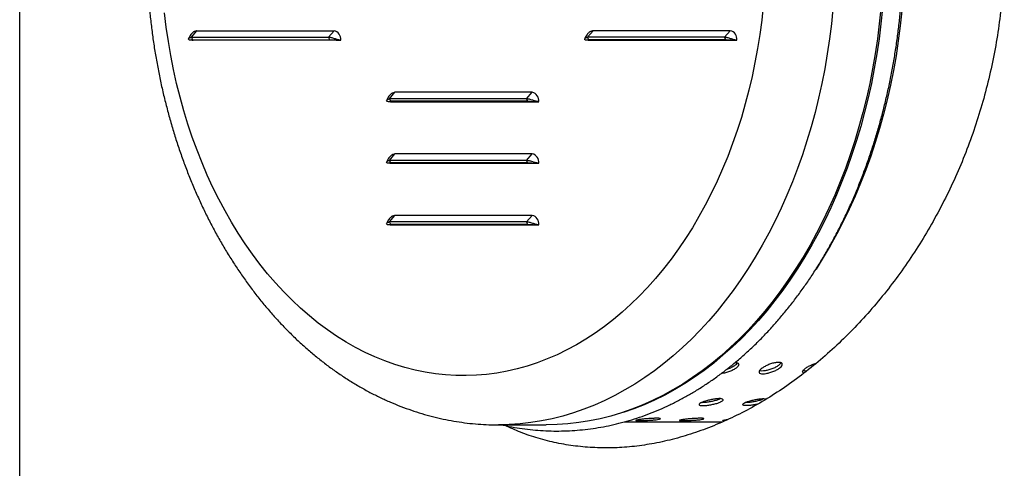
# Model space of a CAD drawing. Units: millimetres. Extents: x 95.6 to 160.9, y 62.6 to 161.8.
# Drawn here: x 95.7 to 111.7, y 78.9 to 86.2 of the extents above; entities that cross this region are included whole.
import ezdxf

# ---------------------------------------------------------------- set-up
doc = ezdxf.new("R2010")
doc.units = ezdxf.units.MM

msp = doc.modelspace()

# ---------------------------------------------------------------- linework, layer by layer
at = {"color": 2, "linetype": 'Continuous', "lineweight": 25}
for p, q in [((95.718, 159.329), (95.718, 62.579)), ((98.508, 85.925), (98.598, 86.032)), ((98.508, 85.925), (100.735, 85.925)), ((98.53, 85.886), (98.508, 85.925)), ((98.598, 86.032), (100.825, 86.032)), ((100.735, 85.925), (100.825, 86.032)), ((100.758, 85.886), (100.735, 85.925)), ((104.942, 85.925), (105.033, 86.032)), ((107.17, 85.925), (104.942, 85.925)), ((104.965, 85.886), (104.942, 85.925)), ((107.26, 86.032), (105.033, 86.032)), ((107.17, 85.925), (107.26, 86.032)), ((107.192, 85.886), (107.17, 85.925)), ((98.536, 85.879), (98.49, 85.879)), ((98.53, 85.886), (100.758, 85.886)), ((98.536, 85.879), (98.537, 85.886)), ((100.887, 85.879), (98.536, 85.879)), ((98.572, 85.886), (98.572, 85.879)), ((98.942, 85.879), (98.941, 85.886)), ((98.986, 85.879), (98.985, 85.886)), ((99.215, 85.879), (99.214, 85.886)), ((99.348, 85.879), (99.347, 85.886)), ((100.887, 85.879), (100.933, 85.879)), ((104.971, 85.879), (104.925, 85.879)), ((107.192, 85.886), (104.965, 85.886)), ((104.972, 85.886), (104.971, 85.879)), ((104.971, 85.879), (107.322, 85.879)), ((105.006, 85.879), (105.006, 85.886)), ((107.322, 85.879), (107.368, 85.879)), ((101.725, 84.925), (101.815, 85.032)), ((104.043, 85.032), (101.815, 85.032)), ((103.952, 84.925), (104.043, 85.032)), ((101.754, 84.879), (101.707, 84.879)), ((103.952, 84.925), (101.725, 84.925)), ((101.748, 84.886), (101.725, 84.925)), ((103.975, 84.886), (101.748, 84.886)), ((101.754, 84.886), (101.754, 84.879)), ((101.754, 84.879), (104.105, 84.879)), ((101.789, 84.879), (101.789, 84.886)), ((103.261, 84.886), (103.261, 84.879)), ((103.402, 84.879), (103.402, 84.886)), ((103.756, 84.879), (103.756, 84.886)), ((103.975, 84.886), (103.952, 84.925)), ((104.105, 84.879), (104.151, 84.879)), ((101.725, 83.925), (101.815, 84.032)), ((104.043, 84.032), (101.815, 84.032)), ((103.952, 83.925), (104.043, 84.032)), ((101.754, 83.879), (101.707, 83.879)), ((103.952, 83.925), (101.725, 83.925)), ((101.748, 83.886), (101.725, 83.925)), ((103.975, 83.886), (101.748, 83.886)), ((101.754, 83.886), (101.754, 83.879)), ((101.754, 83.879), (104.105, 83.879)), ((101.789, 83.879), (101.789, 83.886)), ((102.375, 83.879), (102.372, 83.886)), ((102.497, 83.879), (102.494, 83.886)), ((103.456, 83.886), (103.46, 83.879)), ((103.468, 83.885), (103.468, 83.879)), ((103.694, 83.879), (103.697, 83.886)), ((103.975, 83.886), (103.952, 83.925)), ((104.105, 83.879), (104.151, 83.879)), ((101.725, 82.925), (101.815, 83.032)), ((104.043, 83.032), (101.815, 83.032)), ((103.952, 82.925), (104.043, 83.032)), ((101.754, 82.879), (101.707, 82.879)), ((103.952, 82.925), (101.725, 82.925)), ((101.748, 82.886), (101.725, 82.925)), ((103.975, 82.886), (101.748, 82.886)), ((101.754, 82.886), (101.754, 82.879)), ((101.754, 82.879), (104.105, 82.879)), ((101.789, 82.879), (101.789, 82.886)), ((103.536, 82.879), (103.532, 82.886)), ((103.547, 82.886), (103.554, 82.879)), ((103.883, 82.879), (103.89, 82.886)), ((103.925, 82.886), (103.923, 82.879)), ((103.975, 82.886), (103.952, 82.925)), ((104.105, 82.879), (104.151, 82.879)), ((105.543, 79.679), (107.137, 79.679)), ((107.199, 79.715), (107.221, 79.717)), ((103.495, 79.629), (104.273, 79.629))]:
    msp.add_line(p, q, dxfattribs=at)
at = {"color": 2, "linetype": 'Continuous', "lineweight": 25, "flags": 128}
for points in [[(107.798, 86.438), (107.773, 86.205), (107.742, 85.973), (107.705, 85.742), (107.663, 85.514), (107.616, 85.288), (107.563, 85.064), (107.505, 84.843), (107.441, 84.624), (107.372, 84.409), (107.298, 84.198), (107.219, 83.99), (107.136, 83.786), (107.047, 83.586), (106.953, 83.39), (106.855, 83.199), (106.753, 83.013), (106.646, 82.832), (106.534, 82.656), (106.419, 82.486), (106.299, 82.321), (106.176, 82.162), (106.049, 82.009), (105.918, 81.862), (105.784, 81.722), (105.646, 81.588), (105.506, 81.461), (105.362, 81.341), (105.216, 81.227), (105.067, 81.121), (104.915, 81.022), (104.761, 80.93), (104.606, 80.846), (104.448, 80.769), (104.288, 80.7), (104.127, 80.639), (103.964, 80.585), (103.801, 80.539), (103.636, 80.501), (103.47, 80.471), (103.304, 80.449), (103.138, 80.435), (102.971, 80.429), (102.804, 80.431), (102.637, 80.441), (102.471, 80.459), (102.305, 80.485), (102.14, 80.519), (101.975, 80.561), (101.812, 80.611), (101.65, 80.669), (101.49, 80.734), (101.331, 80.807), (101.174, 80.887), (101.02, 80.975), (100.867, 81.071), (100.717, 81.173), (100.569, 81.283), (100.424, 81.4), (100.282, 81.524), (100.143, 81.654), (100.007, 81.791), (99.874, 81.935), (99.745, 82.085), (99.62, 82.241), (99.499, 82.403), (99.381, 82.57), (99.268, 82.743), (99.159, 82.922), (99.054, 83.105), (98.953, 83.294), (98.857, 83.487), (98.766, 83.685), (98.68, 83.887), (98.599, 84.093), (98.522, 84.303), (98.451, 84.516), (98.385, 84.733), (98.324, 84.953), (98.268, 85.175), (98.218, 85.401), (98.173, 85.628), (98.134, 85.857), (98.1, 86.088), (98.072, 86.321)], [(108.93, 86.388), (108.905, 86.142), (108.874, 85.898), (108.837, 85.655), (108.796, 85.413), (108.748, 85.174), (108.696, 84.937), (108.638, 84.703), (108.574, 84.471), (108.506, 84.242), (108.432, 84.017), (108.353, 83.795), (108.27, 83.576), (108.181, 83.362), (108.088, 83.151), (107.989, 82.945), (107.887, 82.744), (107.779, 82.547), (107.668, 82.355), (107.552, 82.169), (107.431, 81.988), (107.307, 81.812), (107.179, 81.642), (107.047, 81.478), (106.912, 81.32), (106.772, 81.168), (106.63, 81.023), (106.484, 80.884), (106.336, 80.752), (106.184, 80.626), (106.03, 80.508), (105.873, 80.397), (105.713, 80.292), (105.551, 80.196), (105.387, 80.106), (105.222, 80.024), (105.054, 79.949), (104.885, 79.883), (104.714, 79.823), (104.542, 79.772), (104.369, 79.729), (104.196, 79.693), (104.021, 79.665), (103.846, 79.645), (103.67, 79.633), (103.497, 79.629)], [(109.708, 86.388), (109.682, 86.142), (109.652, 85.898), (109.615, 85.655), (109.573, 85.413), (109.526, 85.174), (109.474, 84.937), (109.415, 84.703), (109.352, 84.471), (109.284, 84.242), (109.21, 84.017), (109.131, 83.795), (109.047, 83.576), (108.959, 83.362), (108.865, 83.151), (108.767, 82.945), (108.664, 82.744), (108.557, 82.547), (108.445, 82.355), (108.329, 82.169), (108.209, 81.988), (108.085, 81.812), (107.957, 81.642), (107.825, 81.478), (107.689, 81.32), (107.55, 81.168), (107.408, 81.023), (107.262, 80.884), (107.113, 80.752), (106.962, 80.626), (106.807, 80.508), (106.65, 80.397), (106.491, 80.292), (106.329, 80.196), (106.165, 80.106), (105.999, 80.024), (105.832, 79.949), (105.663, 79.883), (105.492, 79.823), (105.32, 79.772), (105.147, 79.729), (104.973, 79.693), (104.799, 79.665), (104.624, 79.645), (104.448, 79.633), (104.273, 79.629)], [(109.735, 86.39), (109.709, 86.145), (109.679, 85.9), (109.642, 85.658), (109.601, 85.416), (109.553, 85.177), (109.501, 84.941), (109.443, 84.706), (109.38, 84.475), (109.311, 84.246), (109.238, 84.021), (109.159, 83.799), (109.075, 83.581), (108.987, 83.367), (108.893, 83.156), (108.795, 82.95), (108.693, 82.749), (108.585, 82.553), (108.474, 82.361), (108.358, 82.175), (108.238, 81.994), (108.114, 81.818), (107.986, 81.648), (107.854, 81.484), (107.719, 81.326), (107.58, 81.175), (107.437, 81.029), (107.292, 80.891), (107.143, 80.759), (106.992, 80.633), (106.838, 80.515), (106.681, 80.404), (106.521, 80.3), (106.36, 80.203), (106.196, 80.113), (106.03, 80.031), (105.863, 79.957), (105.694, 79.89), (105.524, 79.831), (105.523, 79.83)], [(110.049, 86.354), (110.023, 86.109), (109.991, 85.865), (109.954, 85.623), (109.911, 85.383), (109.863, 85.145), (109.81, 84.909), (109.751, 84.676), (109.687, 84.446), (109.617, 84.218), (109.543, 83.994), (109.463, 83.774), (109.379, 83.557), (109.29, 83.344), (109.195, 83.135), (109.097, 82.931), (108.993, 82.731), (108.885, 82.536), (108.773, 82.346), (108.656, 82.161), (108.643, 82.141)]]:
    msp.add_lwpolyline(points, dxfattribs=at)
at = {"color": 2, "linetype": 'Continuous', "lineweight": 25}
for centre, start, end in [((100.796, 85.897), 352.6975, 77.8313), ((107.231, 85.897), 352.6973, 77.8312), ((104.014, 84.897), 352.6975, 77.8312), ((104.014, 83.897), 352.6975, 77.8314), ((104.014, 82.897), 352.6975, 77.8313)]:
    msp.add_arc(centre, 0.138, start, end, dxfattribs=at)
for points, knots in [([(103.497, 95.128), (103.475, 95.129), (103.394, 95.129), (103.255, 95.123), (103.081, 95.11), (102.906, 95.09), (102.732, 95.062), (102.559, 95.027), (102.387, 94.985), (102.216, 94.937), (102.046, 94.881), (101.877, 94.818), (101.71, 94.748), (101.544, 94.671), (101.38, 94.587), (101.218, 94.497), (101.058, 94.4), (100.901, 94.296), (100.745, 94.185), (100.593, 94.068), (100.443, 93.945), (100.295, 93.815), (100.151, 93.68), (100.01, 93.538), (99.873, 93.39), (99.738, 93.237), (99.608, 93.078), (99.481, 92.914), (99.358, 92.745), (99.239, 92.57), (99.124, 92.391), (99.013, 92.207), (98.906, 92.018), (98.804, 91.825), (98.706, 91.628), (98.613, 91.428), (98.525, 91.223), (98.441, 91.015), (98.362, 90.803), (98.287, 90.589), (98.218, 90.371), (98.154, 90.151), (98.094, 89.928), (98.04, 89.703), (97.99, 89.476), (97.946, 89.247), (97.907, 89.016), (97.873, 88.784), (97.844, 88.551), (97.821, 88.316), (97.803, 88.081), (97.79, 87.845), (97.782, 87.608), (97.78, 87.372), (97.782, 87.135), (97.79, 86.899), (97.804, 86.663), (97.822, 86.427), (97.846, 86.193), (97.875, 85.959), (97.909, 85.727), (97.949, 85.497), (97.993, 85.268), (98.043, 85.041), (98.098, 84.816), (98.158, 84.593), (98.222, 84.373), (98.292, 84.155), (98.367, 83.941), (98.446, 83.729), (98.531, 83.521), (98.62, 83.316), (98.713, 83.115), (98.811, 82.918), (98.914, 82.725), (99.021, 82.537), (99.133, 82.353), (99.249, 82.173), (99.368, 81.999), (99.492, 81.829), (99.62, 81.665), (99.752, 81.506), (99.887, 81.352), (100.026, 81.204), (100.168, 81.063), (100.313, 80.927), (100.462, 80.797), (100.613, 80.674), (100.767, 80.557), (100.924, 80.447), (101.083, 80.343), (101.245, 80.246), (101.408, 80.156), (101.574, 80.073), (101.741, 79.997), (101.91, 79.928), (102.08, 79.866), (102.251, 79.811), (102.424, 79.763), (102.597, 79.723), (102.771, 79.69), (102.945, 79.663), (103.12, 79.644), (103.295, 79.633), (103.421, 79.628), (103.488, 79.629), (103.497, 79.63)], [0, 0, 0, 0, 0.003561, 0.012971, 0.022381, 0.031794, 0.041213, 0.050642, 0.060084, 0.069542, 0.079018, 0.088515, 0.098034, 0.107577, 0.117144, 0.126737, 0.136356, 0.146001, 0.155671, 0.165365, 0.175082, 0.184822, 0.194582, 0.204361, 0.214157, 0.223968, 0.233794, 0.243631, 0.253478, 0.263333, 0.273196, 0.283065, 0.292938, 0.302815, 0.312694, 0.322575, 0.332456, 0.342338, 0.352219, 0.362099, 0.371978, 0.381856, 0.391732, 0.401607, 0.411481, 0.421353, 0.431223, 0.441093, 0.450961, 0.460828, 0.470695, 0.480561, 0.490426, 0.500292, 0.510158, 0.520024, 0.529891, 0.539758, 0.549627, 0.559497, 0.569369, 0.579242, 0.589118, 0.598995, 0.608875, 0.618757, 0.628641, 0.638528, 0.648417, 0.658308, 0.668201, 0.678096, 0.687991, 0.697888, 0.707784, 0.71768, 0.727574, 0.737465, 0.747352, 0.757234, 0.76711, 0.776977, 0.786834, 0.79668, 0.806512, 0.816329, 0.826129, 0.835909, 0.845669, 0.855406, 0.865119, 0.874807, 0.884469, 0.894105, 0.903713, 0.913295, 0.92285, 0.932381, 0.941888, 0.951373, 0.960838, 0.970287, 0.979721, 0.989144, 0.99856, 1, 1, 1, 1]), ([(107.626, 94.836), (107.692, 94.8), (107.864, 94.705), (108.137, 94.526), (108.446, 94.304), (108.746, 94.06), (109.039, 93.795), (109.325, 93.509), (109.601, 93.201), (109.865, 92.875), (110.117, 92.532), (110.353, 92.174), (110.574, 91.799), (110.779, 91.407), (110.967, 91), (111.136, 90.58), (111.285, 90.149), (111.414, 89.71), (111.519, 89.267), (111.602, 88.82), (111.661, 88.371), (111.699, 87.918), (111.715, 87.463), (111.708, 87.008), (111.679, 86.559), (111.628, 86.116), (111.556, 85.681), (111.464, 85.25), (111.351, 84.826), (111.22, 84.41), (111.069, 84.002), (110.899, 83.604), (110.71, 83.216), (110.505, 82.839), (110.284, 82.477), (110.048, 82.129), (109.797, 81.795), (109.53, 81.475), (109.248, 81.17), (108.955, 80.885), (108.652, 80.619), (108.341, 80.376), (108.023, 80.154), (107.699, 79.955), (107.369, 79.78), (107.035, 79.629), (106.699, 79.502), (106.362, 79.4), (106.03, 79.325), (105.703, 79.276), (105.381, 79.253), (105.062, 79.255), (104.748, 79.281), (104.44, 79.331), (104.142, 79.407), (103.862, 79.501), (103.687, 79.581), (103.604, 79.618)], [0, 0, 0, 0, 0.011152, 0.029316, 0.047482, 0.065621, 0.083704, 0.102122, 0.120596, 0.139099, 0.157602, 0.176077, 0.194494, 0.213184, 0.231936, 0.250718, 0.269499, 0.288247, 0.306935, 0.325246, 0.343618, 0.362021, 0.380423, 0.398794, 0.417105, 0.434973, 0.452895, 0.470847, 0.488799, 0.506724, 0.524593, 0.542645, 0.56075, 0.578883, 0.597017, 0.615124, 0.633177, 0.651745, 0.670371, 0.689027, 0.707682, 0.726307, 0.744874, 0.763502, 0.782193, 0.800915, 0.819636, 0.838324, 0.856951, 0.8751, 0.893308, 0.911546, 0.929784, 0.947992, 0.966141, 0.984023, 1, 1, 1, 1]), ([(103.555, 79.629), (103.565, 79.627), (103.632, 79.611), (103.755, 79.588), (103.925, 79.562), (104.095, 79.544), (104.265, 79.532), (104.436, 79.528), (104.606, 79.531), (104.777, 79.541), (104.947, 79.559), (105.116, 79.583), (105.285, 79.615), (105.453, 79.653), (105.621, 79.699), (105.787, 79.752), (105.952, 79.812), (106.115, 79.879), (106.278, 79.952), (106.438, 80.033), (106.597, 80.12), (106.753, 80.214), (106.908, 80.315), (107.061, 80.422), (107.211, 80.535), (107.358, 80.655), (107.503, 80.781), (107.645, 80.913), (107.784, 81.051), (107.92, 81.195), (108.052, 81.345), (108.182, 81.5), (108.308, 81.66), (108.43, 81.826), (108.549, 81.997), (108.664, 82.173), (108.775, 82.354), (108.882, 82.539), (108.984, 82.728), (109.083, 82.922), (109.178, 83.12), (109.268, 83.322), (109.353, 83.528), (109.434, 83.737), (109.511, 83.949), (109.583, 84.165), (109.65, 84.383), (109.712, 84.604), (109.77, 84.828), (109.823, 85.054), (109.871, 85.282), (109.913, 85.512), (109.951, 85.743), (109.984, 85.977), (110.012, 86.211), (110.033, 86.43), (110.044, 86.571), (110.048, 86.634)], [0, 0, 0, 0, 0.003466, 0.021835, 0.04019, 0.058535, 0.076872, 0.095202, 0.11353, 0.131857, 0.150185, 0.168518, 0.186857, 0.205206, 0.223567, 0.241941, 0.26033, 0.278735, 0.297157, 0.315597, 0.334055, 0.352531, 0.371024, 0.389534, 0.40806, 0.426601, 0.445156, 0.463723, 0.482302, 0.500892, 0.51949, 0.538097, 0.55671, 0.575329, 0.593953, 0.612581, 0.631212, 0.649846, 0.668481, 0.687117, 0.705754, 0.724391, 0.743029, 0.761665, 0.780302, 0.798937, 0.817572, 0.836205, 0.854838, 0.873469, 0.8921, 0.91073, 0.929359, 0.947987, 0.966614, 0.985241, 1, 1, 1, 1]), ([(98.49, 85.879), (98.485, 85.88), (98.473, 85.88), (98.462, 85.888), (98.46, 85.902), (98.472, 85.916), (98.49, 85.923), (98.502, 85.924), (98.508, 85.925)], [0, 0, 0, 0, 0.114474, 0.233436, 0.489959, 0.754968, 0.88137, 1, 1, 1, 1]), ([(98.598, 86.032), (98.596, 86.031), (98.593, 86.029), (98.578, 86.024), (98.564, 86.022), (98.548, 86.015), (98.534, 86.006), (98.517, 85.99), (98.497, 85.966), (98.478, 85.934), (98.468, 85.914), (98.463, 85.903)], [0, 0, 0, 0, 0.02717, 0.055194, 0.216582, 0.279956, 0.35874, 0.468067, 0.608468, 0.783801, 1, 1, 1, 1]), ([(100.933, 85.879), (100.927, 85.88), (100.914, 85.88), (100.879, 85.888), (100.833, 85.902), (100.788, 85.916), (100.755, 85.923), (100.742, 85.924), (100.735, 85.925)], [0, 0, 0, 0, 0.114474, 0.233437, 0.489958, 0.754966, 0.881369, 1, 1, 1, 1]), ([(104.925, 85.879), (104.919, 85.88), (104.908, 85.88), (104.896, 85.888), (104.895, 85.902), (104.907, 85.916), (104.925, 85.923), (104.937, 85.924), (104.942, 85.925)], [0, 0, 0, 0, 0.114474, 0.233437, 0.489958, 0.754966, 0.881369, 1, 1, 1, 1]), ([(105.033, 86.032), (105.031, 86.031), (105.027, 86.029), (105.013, 86.024), (104.999, 86.022), (104.983, 86.015), (104.969, 86.006), (104.952, 85.99), (104.932, 85.966), (104.912, 85.934), (104.903, 85.914), (104.898, 85.903)], [0, 0, 0, 0, 0.02717, 0.055196, 0.216583, 0.279956, 0.358741, 0.468067, 0.608468, 0.783801, 1, 1, 1, 1]), ([(107.368, 85.879), (107.362, 85.88), (107.348, 85.88), (107.314, 85.888), (107.268, 85.902), (107.223, 85.916), (107.19, 85.923), (107.176, 85.924), (107.17, 85.925)], [0, 0, 0, 0, 0.114474, 0.233436, 0.489959, 0.754968, 0.88137, 1, 1, 1, 1]), ([(98.53, 85.886), (98.527, 85.886), (98.52, 85.886), (98.511, 85.885), (98.508, 85.883), (98.515, 85.881), (98.525, 85.879), (98.533, 85.879), (98.536, 85.879)], [0, 0, 0, 0, 0.116247, 0.237502, 0.494744, 0.756444, 0.881592, 1, 1, 1, 1]), ([(100.758, 85.886), (100.762, 85.886), (100.771, 85.886), (100.793, 85.885), (100.823, 85.883), (100.853, 85.881), (100.874, 85.879), (100.883, 85.879), (100.887, 85.879)], [0, 0, 0, 0, 0.116248, 0.237503, 0.494743, 0.756444, 0.881592, 1, 1, 1, 1]), ([(104.945, 85.883), (104.947, 85.882), (104.949, 85.881), (104.96, 85.879), (104.967, 85.879), (104.971, 85.879)], [0, 0, 0, 0, 0.517956, 0.7656482, 1, 1, 1, 1]), ([(104.965, 85.886), (104.962, 85.886), (104.954, 85.886), (104.947, 85.885), (104.946, 85.884), (104.946, 85.884)], [0, 0, 0, 0, 0.280223, 0.572516, 1, 1, 1, 1]), ([(107.192, 85.886), (107.197, 85.886), (107.205, 85.886), (107.227, 85.885), (107.258, 85.883), (107.287, 85.881), (107.309, 85.879), (107.318, 85.879), (107.322, 85.879)], [0, 0, 0, 0, 0.116247, 0.237502, 0.494744, 0.756444, 0.881592, 1, 1, 1, 1]), ([(101.815, 85.032), (101.814, 85.031), (101.81, 85.029), (101.796, 85.024), (101.781, 85.022), (101.766, 85.015), (101.752, 85.006), (101.735, 84.99), (101.715, 84.966), (101.695, 84.934), (101.686, 84.914), (101.681, 84.903)], [0, 0, 0, 0, 0.02717, 0.055195, 0.216582, 0.279957, 0.35874, 0.468067, 0.60847, 0.7838, 1, 1, 1, 1]), ([(101.707, 84.879), (101.702, 84.88), (101.691, 84.88), (101.679, 84.888), (101.677, 84.902), (101.69, 84.916), (101.707, 84.923), (101.719, 84.924), (101.725, 84.925)], [0, 0, 0, 0, 0.114474, 0.233436, 0.489958, 0.754967, 0.881369, 1, 1, 1, 1]), ([(101.728, 84.883), (101.729, 84.882), (101.732, 84.881), (101.742, 84.879), (101.75, 84.879), (101.754, 84.879)], [0, 0, 0, 0, 0.517955, 0.765647, 1, 1, 1, 1]), ([(101.748, 84.886), (101.744, 84.886), (101.737, 84.886), (101.73, 84.885), (101.729, 84.884), (101.729, 84.884)], [0, 0, 0, 0, 0.280224, 0.572517, 1, 1, 1, 1]), ([(104.151, 84.879), (104.144, 84.88), (104.131, 84.88), (104.097, 84.888), (104.051, 84.902), (104.006, 84.916), (103.973, 84.923), (103.959, 84.924), (103.952, 84.925)], [0, 0, 0, 0, 0.114474, 0.233436, 0.489958, 0.754967, 0.881369, 1, 1, 1, 1]), ([(103.975, 84.886), (103.979, 84.886), (103.988, 84.886), (104.01, 84.885), (104.04, 84.883), (104.07, 84.881), (104.092, 84.879), (104.1, 84.879), (104.105, 84.879)], [0, 0, 0, 0, 0.116248, 0.237503, 0.494744, 0.756444, 0.881592, 1, 1, 1, 1]), ([(101.815, 84.032), (101.814, 84.031), (101.81, 84.029), (101.796, 84.024), (101.781, 84.022), (101.766, 84.015), (101.752, 84.006), (101.735, 83.99), (101.715, 83.966), (101.695, 83.934), (101.686, 83.914), (101.681, 83.903)], [0, 0, 0, 0, 0.02717, 0.055196, 0.216583, 0.279957, 0.35874, 0.468067, 0.60847, 0.7838, 1, 1, 1, 1]), ([(101.707, 83.879), (101.702, 83.88), (101.691, 83.88), (101.679, 83.888), (101.677, 83.902), (101.69, 83.916), (101.707, 83.923), (101.719, 83.924), (101.725, 83.925)], [0, 0, 0, 0, 0.114474, 0.233437, 0.489958, 0.754968, 0.881369, 1, 1, 1, 1]), ([(101.748, 83.886), (101.744, 83.886), (101.737, 83.886), (101.729, 83.885), (101.726, 83.883), (101.732, 83.881), (101.742, 83.879), (101.75, 83.879), (101.754, 83.879)], [0, 0, 0, 0, 0.116248, 0.237503, 0.494744, 0.756444, 0.881592, 1, 1, 1, 1]), ([(104.151, 83.879), (104.144, 83.88), (104.131, 83.88), (104.097, 83.888), (104.051, 83.902), (104.006, 83.916), (103.973, 83.923), (103.959, 83.924), (103.952, 83.925)], [0, 0, 0, 0, 0.114474, 0.233437, 0.489958, 0.754968, 0.881369, 1, 1, 1, 1]), ([(103.975, 83.886), (103.979, 83.886), (103.988, 83.886), (104.01, 83.885), (104.04, 83.883), (104.07, 83.881), (104.092, 83.879), (104.1, 83.879), (104.105, 83.879)], [0, 0, 0, 0, 0.116248, 0.237503, 0.494744, 0.756444, 0.881592, 1, 1, 1, 1]), ([(101.815, 83.032), (101.814, 83.031), (101.81, 83.029), (101.796, 83.024), (101.781, 83.022), (101.766, 83.015), (101.752, 83.006), (101.735, 82.99), (101.715, 82.966), (101.695, 82.934), (101.686, 82.914), (101.681, 82.903)], [0, 0, 0, 0, 0.02717, 0.055196, 0.216583, 0.279957, 0.35874, 0.468066, 0.608468, 0.7838, 1, 1, 1, 1]), ([(101.707, 82.879), (101.702, 82.88), (101.691, 82.88), (101.679, 82.888), (101.677, 82.902), (101.69, 82.916), (101.707, 82.923), (101.719, 82.924), (101.725, 82.925)], [0, 0, 0, 0, 0.114474, 0.233437, 0.489958, 0.754967, 0.881369, 1, 1, 1, 1]), ([(101.728, 82.883), (101.729, 82.882), (101.732, 82.881), (101.742, 82.879), (101.75, 82.879), (101.754, 82.879)], [0, 0, 0, 0, 0.517955, 0.765648, 1, 1, 1, 1]), ([(101.748, 82.886), (101.744, 82.886), (101.737, 82.886), (101.73, 82.885), (101.729, 82.884), (101.729, 82.884)], [0, 0, 0, 0, 0.280224, 0.572517, 1, 1, 1, 1]), ([(104.151, 82.879), (104.144, 82.88), (104.131, 82.88), (104.097, 82.888), (104.051, 82.902), (104.006, 82.916), (103.973, 82.923), (103.959, 82.924), (103.952, 82.925)], [0, 0, 0, 0, 0.114474, 0.233437, 0.489958, 0.754967, 0.881369, 1, 1, 1, 1]), ([(103.975, 82.886), (103.979, 82.886), (103.988, 82.886), (104.01, 82.885), (104.04, 82.883), (104.07, 82.881), (104.092, 82.879), (104.1, 82.879), (104.105, 82.879)], [0, 0, 0, 0, 0.116248, 0.237503, 0.494744, 0.756444, 0.881592, 1, 1, 1, 1]), ([(107.342, 80.643), (107.355, 80.642), (107.382, 80.64), (107.401, 80.623), (107.4, 80.598), (107.378, 80.568), (107.337, 80.537), (107.281, 80.507), (107.218, 80.483), (107.158, 80.466), (107.125, 80.463), (107.111, 80.461)], [0, 0, 0, 0, 0.104177, 0.21958, 0.335015, 0.450462, 0.565882, 0.681277, 0.796686, 0.912131, 1, 1, 1, 1]), ([(107.377, 80.638), (107.372, 80.629), (107.361, 80.611), (107.32, 80.581), (107.265, 80.552), (107.221, 80.533), (107.199, 80.527), (107.198, 80.527)], [0, 0, 0, 0, 0.220538, 0.476444, 0.732291, 0.988174, 1, 1, 1, 1]), ([(107.777, 80.549), (107.792, 80.56), (107.824, 80.58), (107.885, 80.609), (107.949, 80.631), (108.01, 80.643), (108.061, 80.645), (108.095, 80.636), (108.11, 80.617), (108.103, 80.59), (108.075, 80.559), (108.029, 80.528), (107.97, 80.499), (107.906, 80.477), (107.843, 80.462), (107.788, 80.457), (107.748, 80.463), (107.727, 80.478), (107.728, 80.501), (107.747, 80.526), (107.768, 80.543), (107.777, 80.549)], [0, 0, 0, 0, 0.053676, 0.107353, 0.16104, 0.214734, 0.268417, 0.322086, 0.375762, 0.429454, 0.483147, 0.536824, 0.590494, 0.644175, 0.69787, 0.751557, 0.805228, 0.858902, 0.912589, 0.966284, 1, 1, 1, 1]), ([(108.084, 80.636), (108.084, 80.635), (108.081, 80.626), (108.057, 80.603), (108.013, 80.572), (107.954, 80.543), (107.889, 80.521), (107.826, 80.507), (107.772, 80.501), (107.748, 80.506), (107.737, 80.508)], [0, 0, 0, 0, 0.014885, 0.156734, 0.298541, 0.440329, 0.582152, 0.724005, 0.865839, 1, 1, 1, 1]), ([(108.484, 80.549), (108.499, 80.56), (108.531, 80.581), (108.592, 80.608), (108.637, 80.625), (108.658, 80.629), (108.658, 80.63)], [0, 0, 0, 0, 0.32893, 0.657853, 0.98685, 1, 1, 1, 1]), ([(108.453, 80.468), (108.447, 80.471), (108.433, 80.479), (108.436, 80.501), (108.454, 80.526), (108.476, 80.543), (108.484, 80.549)], [0, 0, 0, 0, 0.221465, 0.517701, 0.813966, 1, 1, 1, 1]), ([(108.501, 80.505), (108.494, 80.504), (108.47, 80.502), (108.455, 80.506), (108.444, 80.508)], [0, 0, 0, 0, 0.276884, 1, 1, 1, 1]), ([(106.809, 79.996), (106.826, 80.003), (106.859, 80.016), (106.924, 80.033), (106.991, 80.047), (107.053, 80.055), (107.104, 80.056), (107.137, 80.05), (107.15, 80.038), (107.14, 80.021), (107.108, 80.002), (107.059, 79.983), (106.997, 79.966), (106.93, 79.952), (106.865, 79.944), (106.81, 79.941), (106.771, 79.944), (106.752, 79.953), (106.755, 79.967), (106.777, 79.982), (106.8, 79.992), (106.809, 79.996)], [0, 0, 0, 0, 0.0536763, 0.1073529, 0.1610401, 0.2147346, 0.2684167, 0.3220862, 0.3757622, 0.4294541, 0.4831469, 0.5368236, 0.5904936, 0.6441747, 0.6978704, 0.7515574, 0.8052283, 0.8589018, 0.9125893, 0.9662837, 1, 1, 1, 1]), ([(107.103, 80.055), (107.1, 80.053), (107.088, 80.046), (107.048, 80.031), (106.987, 80.014), (106.92, 80), (106.856, 79.992), (106.813, 79.989), (106.798, 79.99), (106.796, 79.99)], [0, 0, 0, 0, 0.0451568, 0.2300215, 0.4148603, 0.5997471, 0.7846711, 0.969572, 1, 1, 1, 1]), ([(107.714, 79.969), (107.711, 79.968), (107.687, 79.962), (107.637, 79.952), (107.573, 79.944), (107.517, 79.941), (107.478, 79.944), (107.459, 79.953), (107.462, 79.967), (107.484, 79.982), (107.507, 79.992), (107.516, 79.996)], [0, 0, 0, 0, 0.022779, 0.150884, 0.279015, 0.407135, 0.535212, 0.663289, 0.791409, 0.919542, 1, 1, 1, 1]), ([(107.81, 80.055), (107.808, 80.053), (107.795, 80.046), (107.755, 80.031), (107.695, 80.014), (107.627, 80), (107.563, 79.992), (107.52, 79.989), (107.506, 79.99), (107.504, 79.99)], [0, 0, 0, 0, 0.045157, 0.230021, 0.41486, 0.599741, 0.784671, 0.969572, 1, 1, 1, 1]), ([(107.516, 79.996), (107.533, 80.003), (107.566, 80.016), (107.631, 80.033), (107.698, 80.047), (107.76, 80.055), (107.81, 80.056), (107.838, 80.053), (107.842, 80.048), (107.842, 80.048)], [0, 0, 0, 0, 0.163282, 0.32656, 0.489874, 0.65321, 0.816509, 0.979769, 1, 1, 1, 1]), ([(105.784, 79.715), (105.802, 79.717), (105.837, 79.721), (105.903, 79.728), (105.971, 79.733), (106.034, 79.736), (106.085, 79.737), (106.118, 79.734), (106.129, 79.73), (106.118, 79.723), (106.084, 79.717), (106.033, 79.71), (105.97, 79.705), (105.902, 79.701), (105.836, 79.699), (105.781, 79.698), (105.742, 79.699), (105.723, 79.701), (105.728, 79.705), (105.751, 79.71), (105.775, 79.713), (105.784, 79.715)], [0, 0, 0, 0, 0.053676, 0.107353, 0.16104, 0.214734, 0.268417, 0.322086, 0.375762, 0.429454, 0.483147, 0.536824, 0.590494, 0.644175, 0.69787, 0.751557, 0.805228, 0.858902, 0.912589, 0.966284, 1, 1, 1, 1]), ([(106.492, 79.715), (106.509, 79.717), (106.544, 79.721), (106.61, 79.728), (106.678, 79.733), (106.741, 79.736), (106.792, 79.737), (106.825, 79.734), (106.836, 79.73), (106.825, 79.723), (106.791, 79.717), (106.74, 79.71), (106.677, 79.705), (106.609, 79.701), (106.543, 79.699), (106.488, 79.698), (106.449, 79.699), (106.431, 79.701), (106.435, 79.705), (106.458, 79.71), (106.482, 79.713), (106.492, 79.715)], [0, 0, 0, 0, 0.0536766, 0.1073519, 0.1610391, 0.2147335, 0.2684156, 0.3220851, 0.375763, 0.4294549, 0.483147, 0.5368236, 0.5904926, 0.6441753, 0.6978688, 0.7515581, 0.805229, 0.8589004, 0.9125894, 0.9662837, 1, 1, 1, 1]), ([(107.179, 79.698), (107.172, 79.699), (107.151, 79.699), (107.138, 79.701), (107.142, 79.705), (107.165, 79.71), (107.189, 79.713), (107.199, 79.715)], [0, 0, 0, 0, 0.124019, 0.365407, 0.606866, 0.848361, 1, 1, 1, 1])]:
    msp.add_open_spline(points, degree=3, knots=knots, dxfattribs=at)

doc.saveas('drawing.dxf')
